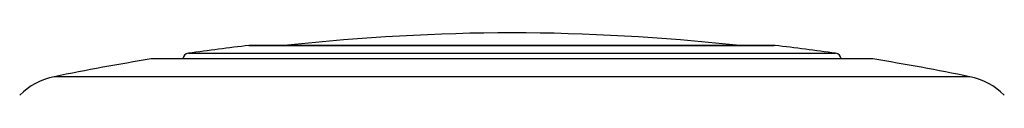
# Model space of a CAD drawing. Units: millimetres. Extents: x 0 to 420, y 0 to 297.
# Drawn here: x 223 to 267, y 211 to 214 of the extents above; entities that cross this region are included whole.
import ezdxf

# ---------------------------------------------------------------- set-up
doc = ezdxf.new("R2010")
doc.units = ezdxf.units.MM
doc.header["$LTSCALE"] = 23.1
doc.layers.get('0').update_dxf_attribs({"linetype": 'CONTINUOUS'})

msp = doc.modelspace()

# ---------------------------------------------------------------- linework, layer by layer
at = {"color": 7, "linetype": 'Continuous'}
for p, q in [((233.424, 213.529), (233.481, 213.532)), ((233.482, 213.532), (256.481, 213.532)), ((235, 213.532), (235.115, 213.544)), ((254.963, 213.532), (254.848, 213.544)), ((256.539, 213.529), (256.481, 213.532)), ((260.771, 212.939), (229.192, 212.939))]:
    msp.add_line(p, q, dxfattribs=at)
at = {"color": 9, "linetype": 'Continuous'}
for p, q in [((256.539, 213.529), (233.424, 213.529)), ((235.115, 213.544), (254.848, 213.544)), ((260.829, 212.935), (229.134, 212.935)), ((230.762, 213.183), (259.2, 213.183)), ((265.095, 212.155), (224.868, 212.155))]:
    msp.add_line(p, q, dxfattribs=at)
at = {"color": 7, "linetype": 'Continuous'}
for centre, radius, start, end in [((245.568, 114.092), 100, 90.33614, 96), ((244.395, 114.092), 100, 84, 89.66386), ((244.981, 114.199), 100, 96.63696, 98.17465), ((244.981, 114.199), 100, 81.82535, 83.36304), ((244.981, 114.199), 100, 99.11842, 101.60314), ((229.181, 212.639), 0.3, 90, 99.1184), ((230.805, 212.886), 0.3, 98.1746, 169.7939), ((259.158, 212.886), 0.3, 10.2061, 81.8254), ((260.781, 212.639), 0.3, 80.8816, 90), ((244.981, 114.199), 100, 78.39686, 80.88158), ((225.472, 209.217), 3, 101.6031, 135), ((264.491, 209.217), 3, 45, 78.3969)]:
    msp.add_arc(centre, radius, start, end, dxfattribs=at)

doc.saveas('drawing.dxf')
